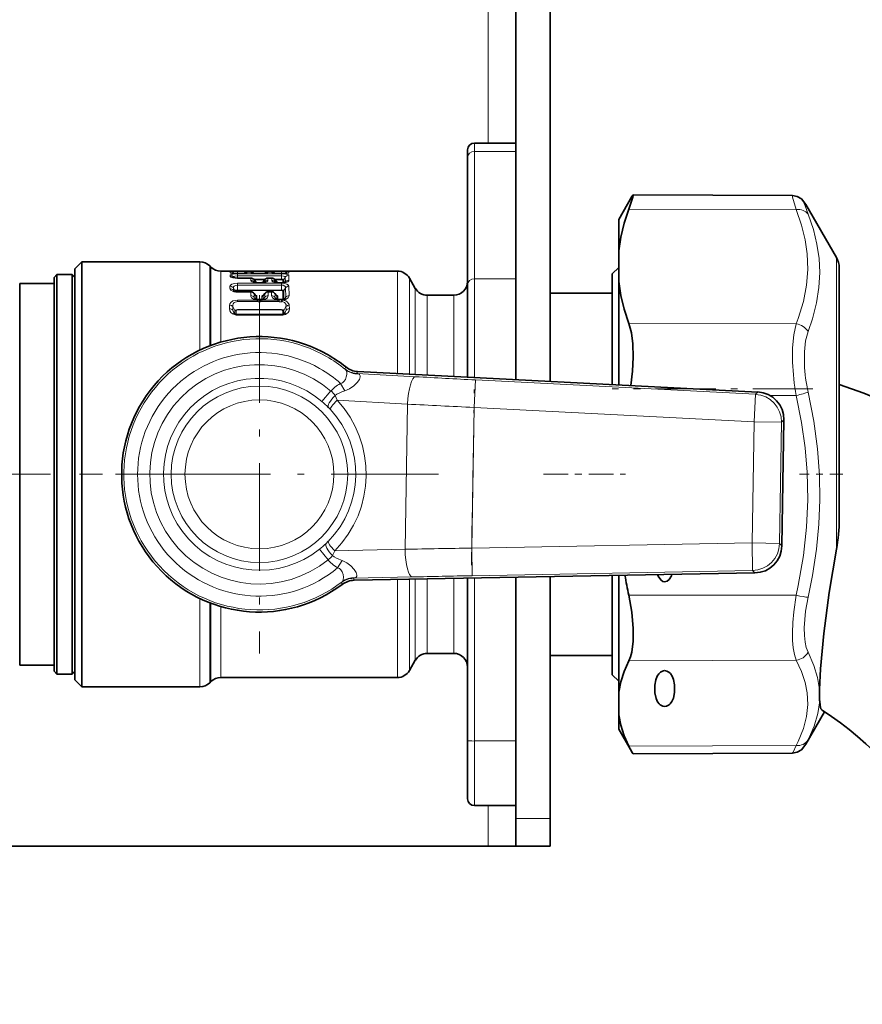
# Model space of a CAD drawing. Extents: x 0 to 420, y 0 to 297.
# Drawn here: x 178 to 190, y 150 to 164 of the extents above; entities that cross this region are included whole.
import ezdxf

# ---------------------------------------------------------------- set-up
doc = ezdxf.new("R2010")
doc.units = 0
doc.linetypes.add('DASHDOT', pattern=[18.5, 12, -3, 0.5, -3])

msp = doc.modelspace()

# ---------------------------------------------------------------- linework, layer by layer
at = {"color": 7, "lineweight": 35}
for p, q in [((184.944, 159.178), (184.944, 172.362)), ((185.444, 159.152), (185.444, 172.379)), ((184.944, 162.612), (184.344, 162.612)), ((184.244, 162.512), (184.244, 162.403)), ((184.244, 162.403), (184.244, 160.553)), ((188.961, 161.851), (186.65, 161.861)), ((186.439, 161.502), (186.631, 161.835)), ((189.598, 160.952), (189.156, 161.719)), ((186.439, 161.047), (186.439, 161.502)), ((186.439, 161.047), (186.439, 160.602)), ((178.544, 160.787), (178.644, 160.887)), ((178.644, 160.887), (178.644, 159.281)), ((178.644, 160.887), (180.361, 160.887)), ((178.544, 160.787), (178.544, 159.234)), ((180.52, 160.811), (180.503, 160.829)), ((180.662, 160.752), (180.82, 160.752)), ((180.823, 160.752), (180.82, 160.752)), ((180.904, 160.752), (180.823, 160.752)), ((181.544, 160.752), (180.904, 160.752)), ((180.938, 160.717), (180.904, 160.717)), ((181.102, 160.742), (181.043, 160.742)), ((181.241, 160.717), (181.207, 160.717)), ((181.405, 160.742), (181.346, 160.742)), ((181.544, 160.717), (181.51, 160.717)), ((181.544, 160.752), (181.625, 160.752)), ((181.625, 160.752), (181.628, 160.752)), ((181.628, 160.752), (183.227, 160.752)), ((186.344, 160.712), (186.439, 160.807)), ((186.344, 159.106), (186.344, 160.712)), ((189.639, 159.016), (189.639, 160.802)), ((177.744, 160.572), (177.744, 159.13)), ((178.244, 160.572), (177.744, 160.572)), ((178.244, 160.662), (178.284, 160.702)), ((178.244, 160.662), (178.244, 159.174)), ((178.284, 160.702), (178.284, 159.193)), ((178.504, 160.702), (178.284, 160.702)), ((178.504, 160.702), (178.504, 159.193)), ((178.544, 160.662), (178.504, 160.702)), ((180.904, 160.65), (180.836, 160.659)), ((181.101, 160.65), (180.904, 160.65)), ((181.207, 160.585), (181.145, 160.595)), ((181.171, 160.594), (181.15, 160.624)), ((181.171, 160.594), (181.173, 160.591)), ((181.241, 160.585), (181.207, 160.585)), ((181.241, 160.585), (181.303, 160.595)), ((181.277, 160.594), (181.275, 160.591)), ((181.298, 160.624), (181.277, 160.594)), ((181.404, 160.65), (181.347, 160.65)), ((181.51, 160.585), (181.448, 160.595)), ((181.453, 160.624), (181.474, 160.594)), ((181.474, 160.594), (181.476, 160.591)), ((181.544, 160.585), (181.51, 160.585)), ((181.544, 160.585), (181.606, 160.595)), ((183.486, 160.502), (183.4, 160.652)), ((186.439, 159.101), (186.439, 160.602)), ((180.904, 160.453), (181.095, 160.453)), ((181.1, 160.453), (181.095, 160.453)), ((181.168, 160.4), (181.145, 160.429)), ((181.303, 160.429), (181.28, 160.4)), ((181.348, 160.453), (181.353, 160.453)), ((181.353, 160.453), (181.398, 160.453)), ((181.398, 160.453), (181.403, 160.453)), ((181.448, 160.429), (181.471, 160.4)), ((184.244, 160.553), (184.244, 159.214)), ((185.444, 160.432), (186.344, 160.432)), ((181.195, 160.34), (181.199, 160.339)), ((181.207, 160.339), (181.199, 160.339)), ((181.241, 160.339), (181.207, 160.339)), ((181.241, 160.339), (181.249, 160.339)), ((181.249, 160.339), (181.253, 160.34)), ((181.498, 160.34), (181.502, 160.339)), ((181.51, 160.339), (181.502, 160.339)), ((181.544, 160.339), (181.51, 160.339)), ((181.546, 160.339), (181.544, 160.339)), ((181.546, 160.339), (181.553, 160.34)), ((183.66, 160.402), (184.044, 160.402)), ((180.904, 160.125), (181.544, 160.125)), ((178.644, 159.281), (178.644, 156.323)), ((182.649, 159.296), (188.459, 158.997)), ((178.244, 159.174), (178.244, 154.942)), ((178.284, 159.193), (178.284, 154.902)), ((178.504, 159.193), (178.504, 154.902)), ((178.544, 159.234), (178.544, 154.817)), ((177.744, 159.13), (177.744, 155.032)), ((189.639, 157.147), (189.639, 159.016)), ((188.838, 158.591), (188.808, 156.764)), ((178.644, 156.323), (178.644, 154.717)), ((182.599, 156.263), (188.415, 156.371)), ((184.244, 153.932), (184.244, 156.294)), ((184.944, 152.802), (184.944, 156.306)), ((185.444, 152.802), (185.444, 156.316)), ((186.344, 156.113), (186.344, 156.332)), ((186.439, 155.764), (186.439, 156.334)), ((186.344, 154.892), (186.344, 156.113)), ((186.439, 154.64), (186.439, 155.764)), ((183.66, 155.202), (184.044, 155.202)), ((185.444, 155.172), (186.344, 155.172)), ((178.244, 155.032), (177.744, 155.032)), ((183.486, 155.102), (183.4, 154.952)), ((178.244, 154.942), (178.284, 154.902)), ((178.504, 154.902), (178.284, 154.902)), ((178.544, 154.942), (178.504, 154.902)), ((180.662, 154.852), (183.227, 154.852)), ((186.344, 154.892), (186.439, 154.798)), ((178.544, 154.817), (178.644, 154.717)), ((178.644, 154.717), (180.361, 154.717)), ((180.52, 154.794), (180.503, 154.776)), ((186.439, 154.308), (186.439, 154.64)), ((186.439, 154.102), (186.439, 154.308)), ((189.426, 154.354), (189.156, 153.886)), ((186.439, 154.102), (186.631, 153.77)), ((184.244, 153.932), (184.244, 153.092)), ((188.961, 153.754), (186.65, 153.744)), ((184.944, 152.992), (184.344, 152.992)), ((184.944, 152.802), (184.944, 152.402)), ((185.444, 152.802), (185.444, 152.402)), ((113.144, 152.402), (184.544, 152.402)), ((184.944, 152.402), (184.544, 152.402)), ((185.444, 152.402), (184.944, 152.402))]:
    msp.add_line(p, q, dxfattribs=at)
at = {"color": 7, "lineweight": 13}
for p, q in [((184.544, 162.612), (184.544, 168.992)), ((184.344, 162.612), (184.344, 162.491)), ((184.344, 162.491), (184.344, 160.641)), ((184.344, 162.491), (184.944, 162.491)), ((189.015, 161.646), (186.586, 161.654)), ((180.361, 160.887), (180.361, 159.607)), ((189.598, 160.952), (189.598, 159.077)), ((180.503, 160.829), (180.503, 159.668)), ((180.52, 159.675), (180.52, 160.811)), ((180.662, 159.722), (180.662, 160.752)), ((180.799, 160.752), (180.799, 160.731)), ((180.851, 160.722), (180.851, 160.719)), ((180.852, 160.719), (180.851, 160.722)), ((180.904, 160.722), (180.904, 160.752)), ((180.904, 160.717), (180.904, 160.722)), ((180.999, 160.722), (180.904, 160.722)), ((180.904, 160.717), (180.904, 160.716)), ((180.938, 160.716), (180.904, 160.716)), ((180.904, 160.683), (180.904, 160.713)), ((181.544, 160.713), (180.904, 160.713)), ((180.938, 160.717), (180.938, 160.716)), ((181.043, 160.742), (181.043, 160.742)), ((181.102, 160.742), (181.043, 160.742)), ((181.043, 160.731), (181.043, 160.742)), ((181.102, 160.742), (181.102, 160.742)), ((181.102, 160.742), (181.102, 160.731)), ((181.302, 160.722), (181.146, 160.722)), ((181.207, 160.717), (181.207, 160.716)), ((181.241, 160.716), (181.207, 160.716)), ((181.241, 160.717), (181.241, 160.716)), ((181.346, 160.742), (181.346, 160.742)), ((181.405, 160.742), (181.346, 160.742)), ((181.346, 160.731), (181.346, 160.742)), ((181.405, 160.742), (181.405, 160.742)), ((181.405, 160.731), (181.405, 160.742)), ((181.544, 160.722), (181.45, 160.722)), ((181.51, 160.717), (181.51, 160.716)), ((181.544, 160.716), (181.51, 160.716)), ((181.544, 160.722), (181.544, 160.752)), ((181.544, 160.717), (181.544, 160.722)), ((181.544, 160.717), (181.544, 160.716)), ((181.544, 160.683), (181.544, 160.713)), ((181.596, 160.719), (181.597, 160.722)), ((181.597, 160.719), (181.597, 160.722)), ((181.649, 160.731), (181.649, 160.752)), ((183.227, 160.752), (183.227, 159.266)), ((180.798, 160.693), (180.798, 160.675)), ((180.85, 160.664), (180.85, 160.655)), ((180.856, 160.654), (180.85, 160.664)), ((180.904, 160.65), (180.904, 160.683)), ((181.544, 160.683), (180.904, 160.683)), ((180.904, 160.65), (180.904, 160.648)), ((181.101, 160.648), (180.904, 160.648)), ((180.904, 160.549), (180.904, 160.576)), ((181.544, 160.576), (180.904, 160.576)), ((181.101, 160.648), (181.1, 160.618)), ((181.101, 160.65), (181.101, 160.648)), ((181.139, 160.636), (181.309, 160.636)), ((181.149, 160.626), (181.3, 160.626)), ((181.15, 160.624), (181.152, 160.62)), ((181.171, 160.592), (181.152, 160.62)), ((181.152, 160.62), (181.152, 160.592)), ((181.171, 160.587), (181.171, 160.592)), ((181.207, 160.585), (181.207, 160.581)), ((181.241, 160.581), (181.207, 160.581)), ((181.241, 160.585), (181.241, 160.581)), ((181.296, 160.62), (181.277, 160.592)), ((181.277, 160.592), (181.277, 160.587)), ((181.298, 160.624), (181.296, 160.62)), ((181.297, 160.592), (181.296, 160.62)), ((181.347, 160.65), (181.347, 160.648)), ((181.404, 160.648), (181.347, 160.648)), ((181.348, 160.618), (181.347, 160.648)), ((181.403, 160.618), (181.404, 160.648)), ((181.404, 160.65), (181.404, 160.648)), ((181.442, 160.636), (181.544, 160.636)), ((181.452, 160.626), (181.544, 160.626)), ((181.453, 160.624), (181.455, 160.62)), ((181.455, 160.62), (181.474, 160.592)), ((181.455, 160.592), (181.455, 160.62)), ((181.474, 160.592), (181.474, 160.587)), ((181.51, 160.585), (181.51, 160.581)), ((181.544, 160.581), (181.51, 160.581)), ((181.544, 160.636), (181.544, 160.683)), ((181.544, 160.636), (181.544, 160.626)), ((181.544, 160.585), (181.544, 160.581)), ((181.544, 160.549), (181.544, 160.576)), ((181.563, 160.622), (181.563, 160.585)), ((181.58, 160.632), (181.598, 160.664)), ((181.58, 160.632), (181.58, 160.587)), ((181.6, 160.592), (181.598, 160.664)), ((181.651, 160.618), (181.65, 160.693)), ((183.4, 160.652), (183.4, 159.257)), ((184.344, 160.641), (184.344, 159.209)), ((184.344, 160.641), (184.944, 160.641)), ((180.796, 160.533), (180.796, 160.499)), ((180.847, 160.508), (180.846, 160.474)), ((180.852, 160.463), (180.846, 160.474)), ((180.868, 160.469), (180.847, 160.508)), ((180.868, 160.457), (180.868, 160.469)), ((180.885, 160.454), (180.885, 160.461)), ((180.904, 160.477), (180.904, 160.549)), ((181.544, 160.549), (180.904, 160.549)), ((180.904, 160.477), (180.904, 160.469)), ((180.904, 160.477), (181.544, 160.477)), ((180.904, 160.469), (181.544, 160.469)), ((180.904, 160.453), (180.904, 160.446)), ((180.904, 160.446), (181.095, 160.446)), ((181.095, 160.453), (181.095, 160.446)), ((181.098, 160.446), (181.095, 160.446)), ((181.098, 160.446), (181.097, 160.397)), ((181.148, 160.423), (181.146, 160.374)), ((181.171, 160.392), (181.148, 160.423)), ((181.301, 160.423), (181.277, 160.392)), ((181.302, 160.374), (181.301, 160.423)), ((181.351, 160.397), (181.35, 160.446)), ((181.35, 160.446), (181.353, 160.446)), ((181.353, 160.453), (181.353, 160.446)), ((181.353, 160.446), (181.398, 160.446)), ((181.398, 160.453), (181.398, 160.446)), ((181.398, 160.446), (181.401, 160.446)), ((181.4, 160.397), (181.401, 160.446)), ((181.449, 160.374), (181.451, 160.423)), ((181.451, 160.423), (181.474, 160.392)), ((181.544, 160.477), (181.544, 160.549)), ((181.544, 160.477), (181.544, 160.469)), ((181.563, 160.461), (181.564, 160.341)), ((181.58, 160.469), (181.601, 160.508)), ((181.58, 160.469), (181.58, 160.345)), ((181.605, 160.374), (181.601, 160.508)), ((181.654, 160.397), (181.652, 160.533)), ((183.486, 160.502), (183.486, 159.253)), ((180.904, 160.31), (180.904, 160.332)), ((181.189, 160.332), (180.904, 160.332)), ((181.189, 160.31), (180.904, 160.31)), ((181.159, 160.351), (181.146, 160.374)), ((181.171, 160.345), (181.171, 160.392)), ((181.188, 160.341), (181.188, 160.385)), ((181.189, 160.332), (181.189, 160.31)), ((181.207, 160.339), (181.207, 160.309)), ((181.241, 160.309), (181.207, 160.309)), ((181.241, 160.339), (181.241, 160.309)), ((181.492, 160.332), (181.259, 160.332)), ((181.259, 160.332), (181.259, 160.31)), ((181.492, 160.31), (181.259, 160.31)), ((181.26, 160.385), (181.261, 160.341)), ((181.277, 160.392), (181.277, 160.345)), ((181.289, 160.351), (181.302, 160.374)), ((181.462, 160.351), (181.449, 160.374)), ((181.474, 160.392), (181.474, 160.345)), ((181.491, 160.385), (181.491, 160.341)), ((181.492, 160.332), (181.492, 160.31)), ((181.51, 160.339), (181.51, 160.309)), ((181.544, 160.309), (181.51, 160.309)), ((181.544, 160.339), (181.544, 160.309)), ((181.592, 160.351), (181.605, 160.374)), ((183.66, 160.402), (183.66, 159.244)), ((184.044, 160.402), (184.044, 159.224)), ((180.791, 160.258), (180.79, 160.204)), ((180.839, 160.238), (180.837, 160.186)), ((180.862, 160.136), (180.837, 160.186)), ((180.868, 160.183), (180.839, 160.238)), ((180.868, 160.133), (180.868, 160.183)), ((180.884, 160.127), (180.884, 160.176)), ((180.904, 160.196), (180.904, 160.189)), ((180.904, 160.196), (181.544, 160.196)), ((180.904, 160.189), (181.544, 160.189)), ((181.544, 160.196), (181.544, 160.189)), ((181.564, 160.176), (181.564, 160.127)), ((181.58, 160.183), (181.609, 160.238)), ((181.58, 160.183), (181.58, 160.133)), ((181.586, 160.136), (181.611, 160.186)), ((181.611, 160.186), (181.609, 160.238)), ((181.658, 160.204), (181.657, 160.258)), ((180.904, 160.125), (180.904, 160.112)), ((180.904, 160.112), (181.544, 160.112)), ((181.544, 160.125), (181.544, 160.112)), ((189.015, 159.985), (186.586, 159.994)), ((182.477, 159.361), (182.465, 159.333)), ((182.649, 159.296), (182.638, 159.267)), ((182.638, 159.267), (183.489, 159.219)), ((184.339, 158.773), (184.36, 159.173)), ((188.423, 158.964), (184.36, 159.173)), ((182.261, 159.012), (182.131, 158.86)), ((182.401, 159.122), (182.463, 159.015)), ((188.423, 158.964), (188.459, 158.997)), ((189.598, 159.077), (189.598, 156.717)), ((182.321, 158.948), (182.353, 158.878)), ((182.353, 158.878), (183.372, 158.822)), ((188.403, 158.564), (188.423, 158.964)), ((189.015, 158.947), (188.633, 158.947)), ((182.224, 158.774), (182.254, 158.743)), ((183.372, 158.822), (183.337, 156.713)), ((184.339, 158.773), (184.306, 156.73)), ((188.403, 158.564), (184.339, 158.773)), ((188.374, 156.805), (188.403, 158.564)), ((188.403, 158.564), (188.802, 158.558)), ((188.802, 158.558), (188.838, 158.591)), ((188.774, 156.798), (188.802, 158.558)), ((182.221, 156.56), (182.096, 156.716)), ((182.222, 156.829), (182.191, 156.798)), ((182.317, 156.69), (183.337, 156.713)), ((184.306, 156.73), (188.374, 156.805)), ((184.306, 156.73), (184.313, 156.33)), ((188.374, 156.805), (188.774, 156.798)), ((188.381, 156.405), (188.374, 156.805)), ((188.808, 156.764), (188.774, 156.798)), ((182.317, 156.69), (182.283, 156.621)), ((182.423, 156.55), (182.357, 156.445)), ((182.589, 156.292), (183.442, 156.312)), ((182.589, 156.292), (182.599, 156.263)), ((183.227, 154.852), (183.227, 156.275)), ((183.4, 154.952), (183.4, 156.278)), ((183.486, 155.102), (183.486, 156.28)), ((183.66, 155.202), (183.66, 156.283)), ((184.044, 156.29), (184.044, 155.202)), ((184.313, 156.33), (188.381, 156.405)), ((184.344, 153.93), (184.344, 156.295)), ((188.415, 156.371), (188.381, 156.405)), ((182.414, 156.232), (182.425, 156.203)), ((180.361, 155.998), (180.361, 154.717)), ((189.015, 156.046), (186.586, 156.045)), ((180.503, 155.937), (180.503, 154.776)), ((180.52, 155.93), (180.52, 154.794)), ((180.662, 155.883), (180.662, 154.852)), ((189.015, 155.104), (186.586, 155.094)), ((184.344, 153.93), (184.344, 152.992)), ((184.344, 153.93), (184.944, 153.93)), ((189.015, 153.864), (186.586, 153.854)), ((184.544, 152.402), (184.544, 152.992)), ((185.444, 152.802), (184.944, 152.802))]:
    msp.add_line(p, q, dxfattribs=at)
at = {"color": 7, "linetype": 'DASHDOT', "lineweight": 13, "ltscale": 0.13}
for p, q in [((181.224, 160.402), (181.224, 155.202)), ((183.824, 157.802), (178.624, 157.802))]:
    msp.add_line(p, q, dxfattribs=at)
at = {"color": 7, "linetype": 'DASHDOT', "lineweight": 13, "ltscale": 0.063731}
msp.add_line((184.301, 156.485), (184.343, 159.034), dxfattribs=at)
at = {"color": 7, "linetype": 'DASHDOT', "lineweight": 13, "ltscale": 0.072873}
msp.add_line((189.258, 159.043), (186.343, 159.043), dxfattribs=at)
at = {"color": 7, "linetype": 'DASHDOT', "lineweight": 13, "ltscale": 0.141253}
msp.add_line((180.832, 157.802), (175.182, 157.802), dxfattribs=at)
at = {"color": 7, "linetype": 'DASHDOT', "lineweight": 13, "ltscale": 0.029834}
msp.add_line((185.345, 157.802), (186.538, 157.802), dxfattribs=at)
at = {"color": 7, "linetype": 'DASHDOT', "lineweight": 13, "ltscale": 0.015692}
msp.add_line((189.691, 157.802), (189.063, 157.802), dxfattribs=at)
at = {"color": 7, "lineweight": 35}
for points in [[(186.586, 161.654), (186.645, 161.826), (186.651, 161.852), (186.651, 161.859), (186.651, 161.86), (186.65, 161.861), (186.65, 161.861)], [(186.65, 161.861), (186.649, 161.86), (186.646, 161.858), (186.631, 161.835)], [(188.961, 161.851), (189.029, 161.838), (189.091, 161.803), (189.142, 161.741), (189.156, 161.719)], [(186.439, 161.047), (186.469, 161.248), (186.519, 161.45), (186.586, 161.654)], [(186.439, 160.602), (186.469, 160.401), (186.519, 160.199), (186.586, 159.994)], [(186.614, 159.092), (186.64, 159.3), (186.651, 159.504), (186.645, 159.696), (186.624, 159.857), (186.586, 159.994)], [(189.598, 156.717), (189.494, 156.086), (189.416, 155.489), (189.368, 154.976), (189.353, 154.678)], [(187.003, 156.344), (187.02, 156.309), (187.055, 156.263), (187.079, 156.247), (187.105, 156.24)], [(187.211, 156.348), (187.203, 156.329), (187.169, 156.275), (187.14, 156.25), (187.105, 156.24)], [(186.65, 155.563), (186.629, 155.8), (186.586, 156.045)], [(186.65, 155.563), (186.648, 155.378), (186.627, 155.218), (186.609, 155.151), (186.586, 155.094)], [(186.439, 154.64), (186.469, 154.79), (186.519, 154.941), (186.586, 155.094)], [(187.105, 154.951), (187.072, 154.944), (187.045, 154.93), (187.02, 154.906), (186.997, 154.87), (186.977, 154.818), (186.963, 154.739), (186.964, 154.627), (186.982, 154.546), (187.004, 154.498), (187.026, 154.468), (187.042, 154.454), (187.081, 154.435), (187.105, 154.431)], [(187.105, 154.951), (187.139, 154.945), (187.166, 154.931), (187.191, 154.908), (187.214, 154.873), (187.234, 154.822), (187.249, 154.745), (187.248, 154.634), (187.232, 154.552), (187.21, 154.502), (187.188, 154.471), (187.172, 154.456), (187.133, 154.435), (187.105, 154.431)], [(189.356, 154.511), (189.363, 154.445), (189.375, 154.399), (189.386, 154.381), (189.392, 154.376)], [(186.439, 154.308), (186.469, 154.158), (186.519, 154.007), (186.586, 153.854)], [(188.961, 153.754), (189.029, 153.767), (189.091, 153.802), (189.142, 153.864), (189.156, 153.886)], [(186.65, 153.744), (186.649, 153.744), (186.646, 153.747), (186.631, 153.77)]]:
    msp.add_lwpolyline(points, dxfattribs=at)
at = {"color": 7, "lineweight": 13}
for points in [[(189.015, 161.646), (188.962, 161.828), (188.959, 161.844), (188.959, 161.848), (188.96, 161.85), (188.96, 161.85), (188.961, 161.851)], [(189.188, 161.579), (189.143, 161.703), (189.133, 161.736), (189.132, 161.748), (189.132, 161.749), (189.132, 161.75), (189.133, 161.75), (189.133, 161.75), (189.135, 161.75), (189.14, 161.744), (189.156, 161.719)], [(189.015, 161.646), (189.093, 161.421), (189.145, 161.209), (189.176, 161.006), (189.185, 160.777), (189.167, 160.549), (189.121, 160.313), (189.045, 160.064), (189.015, 159.985)], [(189.188, 161.579), (189.264, 161.355), (189.317, 161.142), (189.347, 160.935), (189.357, 160.732), (189.346, 160.515), (189.311, 160.292), (189.251, 160.059), (189.188, 159.874)], [(180.904, 160.713), (180.842, 160.709), (180.817, 160.704), (180.802, 160.698), (180.799, 160.696), (180.798, 160.693)], [(180.799, 160.731), (180.799, 160.73), (180.8, 160.729), (180.802, 160.728), (180.808, 160.725), (180.865, 160.717), (180.904, 160.716)], [(180.904, 160.722), (180.853, 160.722), (180.852, 160.722), (180.851, 160.722), (180.851, 160.722)], [(181.043, 160.731), (181.043, 160.73), (181.042, 160.729), (181.04, 160.728), (181.034, 160.725), (180.977, 160.717), (180.938, 160.716)], [(181.102, 160.731), (181.102, 160.73), (181.103, 160.729), (181.105, 160.728), (181.111, 160.725), (181.168, 160.717), (181.207, 160.716)], [(181.346, 160.731), (181.346, 160.73), (181.345, 160.729), (181.343, 160.728), (181.337, 160.725), (181.28, 160.717), (181.241, 160.716)], [(181.405, 160.731), (181.405, 160.73), (181.406, 160.729), (181.408, 160.728), (181.414, 160.725), (181.471, 160.717), (181.51, 160.716)], [(181.649, 160.731), (181.649, 160.73), (181.648, 160.729), (181.646, 160.728), (181.64, 160.725), (181.583, 160.717), (181.544, 160.716)], [(181.544, 160.722), (181.595, 160.722), (181.597, 160.722), (181.597, 160.722), (181.597, 160.722)], [(181.544, 160.713), (181.606, 160.709), (181.631, 160.704), (181.646, 160.698), (181.649, 160.696), (181.65, 160.693)], [(180.904, 160.576), (180.862, 160.572), (180.825, 160.562), (180.802, 160.548), (180.797, 160.539), (180.796, 160.533)], [(180.798, 160.675), (180.799, 160.671), (180.802, 160.668), (180.81, 160.663), (180.836, 160.654), (180.904, 160.648)], [(180.904, 160.683), (180.865, 160.679), (180.853, 160.673), (180.85, 160.669), (180.85, 160.664)], [(181.1, 160.618), (181.102, 160.611), (181.105, 160.607), (181.116, 160.599), (181.145, 160.588), (181.207, 160.581)], [(181.348, 160.618), (181.346, 160.611), (181.343, 160.607), (181.332, 160.599), (181.303, 160.588), (181.241, 160.581)], [(181.403, 160.618), (181.405, 160.611), (181.408, 160.607), (181.419, 160.599), (181.448, 160.588), (181.51, 160.581)], [(181.544, 160.683), (181.571, 160.681), (181.592, 160.675), (181.597, 160.67), (181.598, 160.664)], [(181.58, 160.632), (181.58, 160.632), (181.579, 160.633), (181.574, 160.634), (181.544, 160.636)], [(181.563, 160.622), (181.563, 160.623), (181.562, 160.623), (181.561, 160.624), (181.559, 160.625), (181.544, 160.626)], [(181.651, 160.618), (181.649, 160.611), (181.646, 160.607), (181.635, 160.599), (181.606, 160.588), (181.544, 160.581)], [(181.544, 160.576), (181.586, 160.572), (181.623, 160.562), (181.646, 160.548), (181.651, 160.539), (181.652, 160.533)], [(180.796, 160.499), (180.797, 160.492), (180.807, 160.477), (180.85, 160.454), (180.863, 160.45)], [(180.904, 160.549), (180.878, 160.546), (180.857, 160.536), (180.848, 160.526), (180.847, 160.508)], [(180.868, 160.469), (180.87, 160.471), (180.876, 160.474), (180.904, 160.477)], [(180.885, 160.461), (180.885, 160.462), (180.886, 160.464), (180.888, 160.465), (180.895, 160.468), (180.904, 160.469)], [(181.544, 160.549), (181.566, 160.547), (181.593, 160.535), (181.6, 160.526), (181.602, 160.517), (181.601, 160.508)], [(181.58, 160.469), (181.578, 160.471), (181.572, 160.474), (181.544, 160.477)], [(181.563, 160.461), (181.563, 160.462), (181.562, 160.464), (181.56, 160.465), (181.553, 160.468), (181.544, 160.469)], [(180.904, 160.332), (180.839, 160.319), (180.809, 160.299), (180.796, 160.279), (180.791, 160.258)], [(180.904, 160.31), (180.859, 160.297), (180.842, 160.277), (180.837, 160.258), (180.839, 160.238)], [(181.097, 160.397), (181.1, 160.382), (181.109, 160.367), (181.147, 160.342)], [(181.162, 160.408), (181.179, 160.399), (181.185, 160.393), (181.188, 160.385)], [(181.26, 160.385), (181.261, 160.389), (181.268, 160.398), (181.286, 160.408)], [(181.351, 160.397), (181.348, 160.382), (181.339, 160.367), (181.301, 160.342)], [(181.4, 160.397), (181.403, 160.382), (181.412, 160.367), (181.45, 160.342)], [(181.491, 160.385), (181.49, 160.389), (181.483, 160.398), (181.465, 160.408)], [(181.553, 160.31), (181.587, 160.298), (181.61, 160.266), (181.609, 160.238)], [(181.557, 160.331), (181.607, 160.319), (181.633, 160.304), (181.656, 160.267), (181.657, 160.258)], [(181.654, 160.397), (181.651, 160.382), (181.642, 160.367), (181.604, 160.342)], [(180.79, 160.204), (180.794, 160.178), (180.809, 160.153), (180.831, 160.132)], [(180.831, 160.132), (180.886, 160.113), (180.904, 160.112)], [(180.868, 160.183), (180.869, 160.185), (180.874, 160.188), (180.904, 160.196)], [(180.884, 160.176), (180.886, 160.182), (180.888, 160.184), (180.897, 160.188), (180.904, 160.189)], [(181.58, 160.183), (181.578, 160.185), (181.572, 160.19), (181.544, 160.196)], [(181.564, 160.176), (181.563, 160.18), (181.561, 160.183), (181.554, 160.187), (181.544, 160.189)], [(181.658, 160.204), (181.654, 160.178), (181.639, 160.153), (181.617, 160.132)], [(188.961, 159.43), (188.962, 159.64), (188.979, 159.827), (189.015, 159.985)], [(189.134, 159.403), (189.134, 159.581), (189.152, 159.74), (189.188, 159.874)], [(182.474, 159.323), (182.491, 159.295), (182.492, 159.253), (182.485, 159.217), (182.472, 159.181), (182.451, 159.149), (182.428, 159.131), (182.401, 159.122)], [(182.66, 159.259), (182.676, 159.25), (182.686, 159.233), (182.687, 159.22), (182.674, 159.181), (182.644, 159.137), (182.594, 159.087), (182.532, 159.044), (182.463, 159.015)], [(189.188, 158.995), (189.269, 158.573), (189.322, 158.174), (189.351, 157.788), (189.357, 157.433), (189.343, 157.077), (189.308, 156.713), (189.251, 156.335), (189.188, 156.017)], [(189.015, 158.947), (189.093, 158.556), (189.145, 158.188), (189.176, 157.832), (189.185, 157.434), (189.167, 157.034), (189.122, 156.622), (189.046, 156.187), (189.015, 156.046)], [(182.423, 156.241), (182.441, 156.269), (182.444, 156.311), (182.438, 156.347), (182.426, 156.384), (182.406, 156.417), (182.384, 156.435), (182.357, 156.445)], [(182.612, 156.299), (182.628, 156.307), (182.639, 156.324), (182.64, 156.337), (182.628, 156.377), (182.599, 156.422), (182.551, 156.474), (182.491, 156.518), (182.423, 156.55)], [(189.015, 155.104), (188.989, 155.185), (188.971, 155.282), (188.962, 155.387), (188.959, 155.502), (188.965, 155.648), (188.979, 155.806), (189.015, 156.046)], [(189.188, 155.218), (189.162, 155.285), (189.144, 155.365), (189.134, 155.463), (189.132, 155.573), (189.151, 155.814), (189.188, 156.017)], [(189.188, 155.218), (189.271, 155.028), (189.325, 154.85), (189.353, 154.678)], [(189.015, 155.104), (189.093, 154.937), (189.145, 154.78), (189.176, 154.628), (189.185, 154.458), (189.167, 154.287), (189.122, 154.11), (189.046, 153.924), (189.015, 153.864)], [(189.356, 154.511), (189.331, 154.329), (189.276, 154.143), (189.188, 153.945)], [(188.961, 153.754), (188.961, 153.754), (188.963, 153.756), (188.97, 153.766), (189.015, 153.864)]]:
    msp.add_lwpolyline(points, dxfattribs=at)
for radius in [1.281, 1.081]:
    msp.add_circle((181.224, 157.802), radius, dxfattribs=at)
at = {"color": 7, "lineweight": 35}
for centre, radius, start, end in [((184.344, 162.512), 0.1, 90, 180), ((180.361, 160.687), 0.2, 45, 90), ((189.339, 160.802), 0.3, 360, 30), ((180.662, 160.952), 0.2, 225, 270), ((180.895, 161.105), 0.388, 259.6305, 271.3054), ((180.947, 161.105), 0.388, 268.6946, 280.3695), ((181.043, 160.682), 0.0601, 90.0268, 140.7497), ((181.102, 160.682), 0.0601, 39.2503, 89.9732), ((181.198, 161.105), 0.388, 259.6305, 271.3054), ((181.25, 161.105), 0.388, 268.6946, 280.3695), ((181.346, 160.682), 0.0601, 90.0268, 140.7497), ((181.405, 160.682), 0.0601, 39.2503, 89.9732), ((181.501, 161.105), 0.388, 259.6305, 271.3054), ((181.553, 161.105), 0.388, 268.6946, 280.3695), ((183.227, 160.552), 0.2, 30, 90), ((181.101, 160.59), 0.06, 34.1962, 90), ((181.347, 160.59), 0.06, 90, 145.8047), ((181.404, 160.59), 0.06, 34.1962, 90), ((184.044, 160.602), 0.2, 270, 360), ((180.886, 160.526), 0.0717, 238.2171, 261.3116), ((180.904, 160.601), 0.148, 258.9845, 270.1754), ((181.098, 160.393), 0.06, 38.0077, 88.1886), ((181.35, 160.393), 0.06, 91.8113, 141.9923), ((181.401, 160.393), 0.06, 38.0077, 88.1886), ((183.66, 160.602), 0.2, 210, 270), ((181.183, 160.387), 0.0439, 227.8784, 251.0941), ((181.203, 160.437), 0.0971, 249.6701, 265.1848), ((181.245, 160.437), 0.0971, 274.815, 290.3301), ((181.265, 160.387), 0.0439, 288.9061, 312.1211), ((181.486, 160.387), 0.0439, 227.8784, 251.0941), ((181.506, 160.437), 0.0971, 249.6701, 265.1848), ((181.547, 160.44), 0.1, 273.0789, 290.1294), ((181.568, 160.387), 0.0439, 288.9061, 312.1211), ((180.888, 160.171), 0.043, 212.2664, 236.8593), ((180.901, 160.199), 0.074, 240.2403, 271.9845), ((181.547, 160.199), 0.0741, 267.9718, 299.6436), ((181.56, 160.171), 0.043, 303.1406, 327.7336), ((181.224, 157.802), 2, 60.4101, 306.901), ((181.224, 157.802), 2, 51.2149, 60.4101), ((182.665, 159.595), 0.3, 231.2166, 267.0569), ((188.438, 158.598), 0.4, 359.0544, 87.0616), ((186.607, 150.106), 9.498, 0.004, 71.3888), ((187.282, 157.15), 2.357, 349.4009, 359.9252), ((188.408, 156.77), 0.4, 271.0544, 359.0616), ((194.423, 157.715), 8.013, 189.9103, 192.0251), ((182.605, 155.963), 0.3, 91.0581, 126.9009), ((183.66, 155.002), 0.2, 90, 150), ((184.044, 155.002), 0.2, 0, 90), ((180.662, 154.652), 0.2, 90, 135), ((183.227, 155.052), 0.2, 270, 330), ((180.361, 154.917), 0.2, 270, 315), ((191.109, 154.622), 1.757, 178.1657, 183.622), ((186.608, 150.106), 5.098, 0.0042, 56.8901), ((188.146, 154.614), 1.735, 205.9723, 209.1198), ((184.344, 153.092), 0.1, 180, 270)]:
    msp.add_arc(centre, radius, start, end, dxfattribs=at)
at = {"color": 7, "lineweight": 13}
for centre, radius, start, end in [((180.812, 160.614), 0.139, 86.9105, 95.4513), ((180.799, 160.692), 0.06, 30.0172, 90.0025), ((180.799, 160.671), 0.0603, 58.7823, 90.0044), ((181.043, 160.682), 0.0601, 89.9774, 140.4596), ((181.043, 160.671), 0.0603, 89.9956, 121.2177), ((181.102, 160.671), 0.0603, 58.7823, 90.0044), ((181.346, 160.682), 0.0601, 89.9774, 140.4596), ((181.346, 160.671), 0.0603, 89.9956, 121.2177), ((181.405, 160.671), 0.0603, 58.7823, 90.0044), ((181.649, 160.692), 0.06, 89.9975, 149.9828), ((181.649, 160.671), 0.0603, 89.9956, 121.2177), ((181.636, 160.614), 0.139, 84.5488, 93.0894), ((180.799, 160.632), 0.0603, 31.5445, 90.2062), ((180.798, 160.614), 0.0608, 44.5477, 90.1156), ((181.101, 160.557), 0.0608, 33.551, 90.4251), ((181.166, 160.564), 0.0301, 44.857, 82.1367), ((181.169, 160.592), 0.00263, 351.9129, 37.4321), ((181.188, 160.602), 0.0195, 212.1772, 231.983), ((181.282, 160.564), 0.0301, 97.8633, 135.1431), ((181.26, 160.602), 0.0195, 308.017, 327.8228), ((181.279, 160.592), 0.00263, 142.568, 188.0868), ((181.347, 160.587), 0.0606, 89.657, 147.2609), ((181.347, 160.557), 0.0608, 89.575, 146.449), ((181.404, 160.557), 0.0608, 33.551, 90.4251), ((181.469, 160.564), 0.0301, 44.8571, 82.1367), ((181.472, 160.592), 0.00263, 351.9132, 37.4323), ((181.491, 160.602), 0.0195, 212.1772, 231.983), ((181.563, 160.642), 0.0201, 269.7622, 328.4222), ((181.65, 160.632), 0.0603, 89.7939, 148.4554), ((181.65, 160.557), 0.0608, 89.575, 146.449), ((180.797, 160.472), 0.0615, 35.9044, 90.6149), ((180.796, 160.437), 0.0619, 36.8767, 90.6728), ((180.893, 160.487), 0.0484, 194.667, 207.0797), ((180.874, 160.441), 0.014, 85.8027, 140.6756), ((180.903, 160.649), 0.203, 258.5988, 270.1653), ((180.885, 160.481), 0.0205, 216.0622, 270.7531), ((181.109, 160.447), 0.0113, 147.9466, 181.2364), ((181.136, 160.422), 0.012, 1.0778, 36.6012), ((181.349, 160.384), 0.0625, 89.259, 141.5762), ((181.313, 160.422), 0.012, 143.3988, 178.9222), ((181.412, 160.447), 0.0113, 147.9466, 181.2364), ((181.439, 160.422), 0.012, 1.0768, 36.6148), ((181.563, 160.481), 0.0205, 269.2469, 323.9378), ((181.651, 160.472), 0.0615, 89.3852, 144.0955), ((181.098, 160.334), 0.0631, 39.9055, 90.779), ((181.22, 160.393), 0.0763, 194.4268, 210.8097), ((181.162, 160.323), 0.0242, 73.8094, 128.8293), ((181.203, 160.485), 0.154, 248.7831, 264.8371), ((181.16, 160.392), 0.0116, 1.3715, 40.965), ((181.187, 160.405), 0.0207, 218.3051, 270.9306), ((181.207, 160.413), 0.104, 260.0006, 270.0054), ((181.241, 160.413), 0.104, 270.0444, 279.9986), ((181.245, 160.485), 0.154, 275.1639, 291.2157), ((181.261, 160.405), 0.0207, 269.0694, 321.6949), ((181.289, 160.392), 0.0116, 139.035, 178.6285), ((181.286, 160.323), 0.0242, 51.1702, 106.1905), ((181.229, 160.393), 0.0757, 329.5823, 345.6173), ((181.35, 160.334), 0.0631, 89.221, 140.0945), ((181.401, 160.334), 0.0631, 39.9055, 90.779), ((181.523, 160.393), 0.0763, 194.4268, 210.8097), ((181.465, 160.323), 0.0242, 73.8094, 128.8293), ((181.506, 160.485), 0.154, 248.7831, 264.8371), ((181.463, 160.392), 0.0116, 1.3715, 40.9651), ((181.49, 160.405), 0.0207, 218.3051, 270.9306), ((181.51, 160.413), 0.104, 260.0006, 270.0054), ((181.544, 160.342), 0.0331, 269.9156, 285.1358), ((181.311, 160.272), 0.245, 8.8989, 15.8717), ((181.74, 160.286), 0.189, 166.2876, 172.8986), ((181.547, 160.488), 0.157, 273.405, 291.089), ((181.589, 160.323), 0.0242, 51.1706, 106.1906), ((181.532, 160.393), 0.0757, 329.5823, 345.6173), ((181.653, 160.334), 0.0631, 89.221, 140.0945), ((180.791, 160.138), 0.0666, 46.0001, 90.6556), ((180.792, 160.192), 0.0654, 44.2515, 90.7378), ((180.964, 160.215), 0.13, 192.9763, 210.9966), ((180.883, 160.198), 0.0218, 224.8319, 271.1909), ((181.547, 160.242), 0.13, 268.6691, 302.643), ((181.565, 160.198), 0.0218, 268.809, 315.1681), ((181.484, 160.215), 0.13, 329.0034, 347.0238), ((181.656, 160.192), 0.0654, 89.2621, 135.7485), ((181.658, 160.138), 0.0666, 89.3444, 133.9999), ((181.224, 157.802), 1.969, 60.4101, 307.5275), ((181.224, 157.802), 1.769, 60.4101, 309.8434), ((181.224, 157.802), 1.969, 50.5884, 60.4101), ((192.316, 159.563), 3.357, 182.2767, 190.5714), ((181.224, 157.802), 1.593, 49.3744, 308.7416), ((181.224, 157.802), 1.769, 48.2725, 60.4101), ((182.502, 159.359), 0.045, 214.5134, 231.6949), ((182.654, 159.566), 0.3, 230.981, 267.0522), ((182.654, 159.546), 0.287, 230.9969, 271.2548), ((191.547, 159.517), 2.416, 182.7008, 192.4731), ((181.224, 157.802), 1.393, 49.3744, 308.7416), ((182.601, 159.118), 0.154, 67.0948, 75.8048), ((194.681, 360.118), 201.21, 266.81147, 267.05964), ((182.027, 158.73), 0.367, 36.5842, 50.2218), ((181.087, 157.643), 1.603, 44.8638, 49.3695), ((181.19, 157.803), 1.584, 315.3682, 42.7474), ((181.238, 157.802), 1.384, 315.3188, 42.7966), ((196.212, 406.799), 248.31, 267.03592, 267.25933), ((181.093, 157.966), 1.603, 308.7464, 313.2521), ((188.018, -91.552), 248.31, 90.85664, 91.08005), ((181.995, 156.851), 0.368, 307.8807, 321.4686), ((182.595, 155.992), 0.3, 91.0638, 127.1349), ((182.596, 156.013), 0.287, 86.8611, 127.119), ((182.557, 156.443), 0.154, 282.3112, 291.0211), ((188.022, -44.846), 201.21, 91.05634, 91.30451), ((182.45, 156.205), 0.045, 126.4209, 143.6026), ((188.993, 155.325), 0.222, 275.7193, 331.1413), ((187.669, 154.73), 1.71, 330.4223, 332.6686)]:
    msp.add_arc(centre, radius, start, end, dxfattribs=at)
for centre, major_axis, ratio, start_param, end_param in [((184.344, 162.403), (-0.1, 0), 0.873248, 4.712389, 6.283185), ((189.015, 161.481), (0.186, 0.073), 0.800942, 0.174717, 1.262083), ((181.102, 160.682), (0.06, -0.0007), 0.996405, 0.69867, 1.581765), ((181.405, 160.682), (0.06, -0.0007), 0.996405, 0.69867, 1.581765), ((181.101, 160.59), (0.06, -0.0007), 0.964499, 0.557967, 1.582878), ((181.404, 160.59), (0.06, -0.0007), 0.964499, 0.557967, 1.582878), ((184.344, 160.553), (-0.1, 0), 0.873248, 4.712389, 6.283185), ((181.098, 160.393), (0.06, -0.001), 0.896201, 0.61089, 1.586096), ((181.35, 160.393), (-0.0019, 0.06), 0.063732, 5.822569, 6.283184), ((181.401, 160.393), (0.06, -0.001), 0.896201, 0.61089, 1.586096), ((181.189, 160.28), (0.0104, 0.0591), 0.099799, 0, 1.055954), ((181.189, 160.28), (-0.0058, -0.0597), 0.159581, 3.141609, 3.690063), ((181.259, 160.28), (0.0104, -0.0591), 0.099799, 2.085638, 3.141593), ((181.259, 160.28), (-0.0058, 0.0597), 0.159581, 5.734715, 6.283169), ((181.492, 160.28), (-0.0058, -0.0597), 0.159581, 3.141609, 3.690063), ((181.492, 160.28), (0.0104, 0.0591), 0.099799, 0, 1.055954), ((181.557, 160.28), (-0.0041, 0.0599), 0.112836, 5.738365, 6.283211), ((180.831, 160.085), (-0.0339, -0.0495), 0.588624, 3.141597, 4.002871), ((181.617, 160.085), (0.0339, -0.0495), 0.588622, 2.280317, 3.141591), ((189.015, 159.821), (0.186, -0.073), 0.80203, 0.784394, 1.871761), ((183.469, 158.82), (-0.022, -0.399), 0.241746, 3.15958, 4.721883), ((185.217, 158.713), (3.009, -0.177), 0.237584, 2.795516, 2.967349), ((185.12, 158.727), (2.839, -0.159), 0.141294, 2.789074, 2.981167), ((189.015, 158.964), (0.195, 0.044), 0.082278, 4.698371, 5.785739), ((182.367, 158.913), (0.142, 0.141), 0.284809, 1.611465, 3.105177), ((182.401, 158.878), (0.147, 0.136), 0.169722, 1.746635, 3.106172), ((188.403, 158.564), (0.273, -0.292), 0.999706, 0.802999, 2.338594), ((182.33, 156.654), (0.137, -0.145), 0.284808, 3.178008, 4.671717), ((182.365, 156.689), (0.142, -0.141), 0.169724, 3.177013, 4.536551), ((183.434, 156.712), (-0.009, 0.4), 0.241746, 1.561302, 3.123606), ((188.374, 156.805), (-0.283, -0.283), 0.999706, 0.802999, 2.338594), ((185.192, 156.761), (3.02, 0.079), 0.237362, 3.315622, 3.487264), ((185.087, 156.751), (2.842, 0.066), 0.141305, 3.302029, 3.494137), ((189.015, 156.063), (0.195, -0.044), 0.080384, 4.734921, 5.822288), ((184.344, 153.932), (-0.1, 0), 0.023535, 0, 1.570796), ((189.015, 154.045), (0.177, -0.093), 0.882413, 5.15033, 6.237697)]:
    msp.add_ellipse(centre, major_axis=major_axis, ratio=ratio, start_param=start_param, end_param=end_param, dxfattribs=at)

doc.saveas('drawing.dxf')
